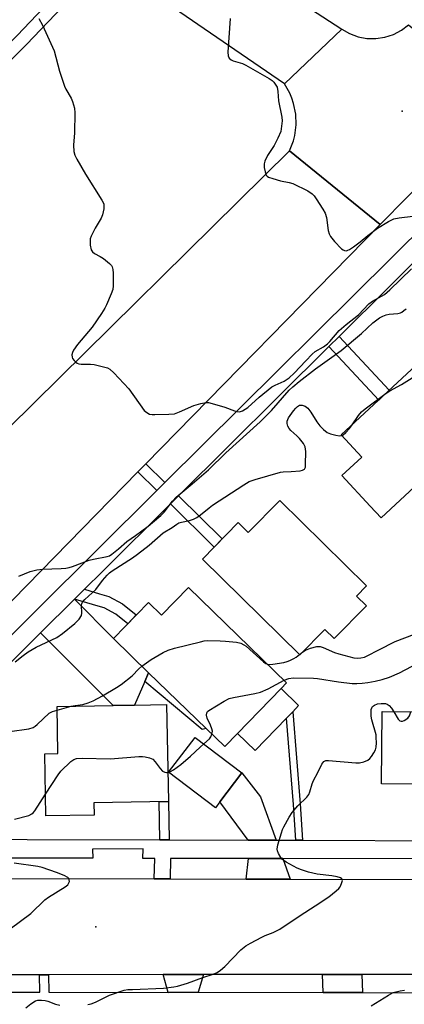
# Model space of a CAD drawing. Units: inches. Extents: x 1291759 to 1297759, y 473452 to 477452.
# Drawn here: x 1292197 to 1292319, y 475389 to 475700 of the extents above; entities that cross this region are included whole.
import ezdxf

# ---------------------------------------------------------------- set-up
doc = ezdxf.new("R2010")
doc.units = ezdxf.units.IN
doc.header["$MEASUREMENT"] = 0
for name, color, linetype in [('BLDG-Footprint', 5, 'Continuous'), ('CULTRL-Pad', 6, 'Continuous'), ('ELEV-Spot Elevation', 7, 'Continuous'), ('TRANS-Driveway', 251, 'Continuous'), ('TRANS-Non Street Sidewalk', 7, 'Continuous'), ('TRANS-Road', 130, 'Continuous'), ('TRANS-Street Sidewalk', 7, 'Continuous'), ('Undefined', 1, 'Continuous')]:
    doc.layers.add(name, color=color, linetype=linetype)

msp = doc.modelspace()

# ---------------------------------------------------------------- linework, layer by layer
at = {"layer": 'BLDG-Footprint'}
for points, elevation in [([(1292349.77, 475561.35), (1292334.56, 475547.21), (1292326.01, 475556.41), (1292323.3, 475553.89), (1292311.22, 475542.65), (1292307.8, 475546.33), (1292298.79, 475556.03), (1292305.12, 475561.91), (1292298.64, 475568.87), (1292322.31, 475590.89)], 360.18), ([(1292279.16, 475548.2), (1292306.62, 475521.19), (1292303.48, 475517.99), (1292306.61, 475514.91), (1292296.42, 475504.56), (1292293.47, 475507.46), (1292285.52, 475499.37), (1292254.73, 475529.66), (1292266.07, 475541.19), (1292269.22, 475538.1)], 381.14), ([(1292250.33, 475520.7), (1292281.37, 475490.59), (1292279.59, 475488.75), (1292265.86, 475474.6), (1292261.8, 475470.41), (1292255.9, 475476.13), (1292237.72, 475493.76), (1292226.58, 475504.56), (1292237.66, 475515.98), (1292241.82, 475511.93)], 361.75), ([(1292220.5, 475448.81), (1292205.26, 475448.52), (1292204.89, 475468.17), (1292209.08, 475468.25), (1292208.8, 475483.07), (1292226.49, 475483.41), (1292233.25, 475483.53), (1292243.42, 475483.73), (1292244, 475453.12), (1292220.43, 475452.67)], 363.29), ([(1292352.32, 475481.1), (1292352.08, 475454.85), (1292338.39, 475454.97), (1292333.63, 475455.01), (1292333.66, 475458.49), (1292331.14, 475458.51), (1292311.36, 475458.69), (1292311.56, 475481.46)], 366.5), ([(1292260.27, 475452.97), (1292258.83, 475451.07), (1292244.06, 475462.3), (1292252.45, 475473.33), (1292267.22, 475462.11)], 364.3)]:
    msp.add_lwpolyline(points, close=True, dxfattribs=dict(at, elevation=elevation))
at = {"layer": 'CULTRL-Pad'}
for points in [[(1292233.25, 475483.53), (1292226.49, 475483.41), (1292203.57, 475506.35), (1292214.3, 475517), (1292226.58, 475504.56), (1292237.72, 475493.76), (1292236.5, 475490.96)], [(1292281.3, 475479.39), (1292271.42, 475469.21), (1292265.86, 475474.6), (1292279.59, 475488.75), (1292285.14, 475483.36), (1292283.27, 475481.43)]]:
    msp.add_lwpolyline(points, close=True, dxfattribs=at)
at = {"layer": 'ELEV-Spot Elevation'}
for p in [(1292317.85, 475671.18, 352.89), (1292221.05, 475413.45, 364.62)]:
    msp.add_point(p, dxfattribs=at)
at = {"layer": 'TRANS-Driveway'}
for points in [[(1292278.04, 475440.84), (1292269.2, 475440.87), (1292260.27, 475452.97), (1292267.22, 475462.11), (1292273.13, 475454.55)], [(1292280.12, 475435.04), (1292282.44, 475428.54), (1292268.54, 475428.57), (1292269.26, 475435.06)], [(1292253.38, 475392.79), (1292243.94, 475392.76), (1292242.29, 475398.37), (1292255.13, 475398.37)], [(1292305.37, 475392.68), (1292292.89, 475392.7), (1292292.72, 475398.38), (1292305.16, 475398.39)]]:
    msp.add_lwpolyline(points, close=True, dxfattribs=at)
at = {"layer": 'TRANS-Non Street Sidewalk'}
for points in [[(1292224.19, 475718.61), (1292199.13, 475692.24), (1292184.11, 475677.3), (1292181.23, 475680.26), (1292196.17, 475695.13), (1292220.74, 475720.98)], [(1292294.74, 475596.8), (1292297.97, 475600.01), (1292313.81, 475582.98), (1292310.47, 475579.88)], [(1292242.9, 475553.81), (1292240.35, 475551.28), (1292234.35, 475557.18), (1292236.87, 475559.75)], [(1292244.62, 475547.07), (1292247.17, 475549.61), (1292260.98, 475536.01), (1292258.46, 475533.45)], [(1292214.3, 475517), (1292217.43, 475520.11), (1292222.15, 475518.73), (1292225.11, 475517.85), (1292229.45, 475515.53), (1292233.83, 475512.03), (1292231.13, 475509.25), (1292227.32, 475512.29), (1292223.64, 475514.26), (1292221.06, 475515.04)], [(1292255.9, 475476.13), (1292254.62, 475475.85), (1292236.5, 475490.96), (1292237.72, 475493.76)], [(1292286.37, 475440.82), (1292284.24, 475440.82), (1292283.51, 475452.14), (1292281.3, 475479.39), (1292283.27, 475481.43), (1292285.63, 475452.3)], [(1292244.23, 475440.95), (1292241.26, 475440.96), (1292241.04, 475453.06), (1292244, 475453.12)]]:
    msp.add_lwpolyline(points, close=True, dxfattribs=at)
at = {"layer": 'TRANS-Road'}
msp.add_lwpolyline([(1292237.55, 475736.89), (1292298.81, 475697.13), (1292280.69, 475679.8), (1292224.19, 475718.61)], dxfattribs=at)
for points in [[(1292349.75, 475674.32), (1292332.46, 475656.98), (1292319.51, 475643.99), (1292310.89, 475635.35), (1292282.29, 475658.61), (1292283.52, 475661.8), (1292283.94, 475663.46), (1292284.37, 475666.85), (1292284.25, 475670.27), (1292283.58, 475673.63), (1292283.05, 475675.25), (1292282.39, 475676.83), (1292280.69, 475679.8), (1292298.81, 475697.13), (1292301.27, 475695.7), (1292303.94, 475694.71), (1292306.74, 475694.17), (1292309.59, 475694.11), (1292312.41, 475694.53), (1292315.12, 475695.41), (1292317.64, 475696.73), (1292319.91, 475698.45)], [(1292310.89, 475635.35), (1292236.87, 475559.75), (1292234.35, 475557.18), (1292137.82, 475458.59), (1292131.15, 475451.79), (1292091.79, 475470.66), (1292101.01, 475479.76), (1292111.88, 475490.48), (1292130.1, 475508.46), (1292132.74, 475511.06), (1292151.67, 475529.74), (1292176.15, 475553.89), (1292193.47, 475570.98), (1292282.29, 475658.61)]]:
    msp.add_lwpolyline(points, close=True, dxfattribs=at)
msp.add_polyline3d([(1292343.04, 475398.4, 0), (1292305.16, 475398.39, 0), (1292292.72, 475398.38, 0), (1292255.13, 475398.37, 0), (1292242.29, 475398.37, 0), (1292206.05, 475398.36, 0), (1292203.18, 475398.36, 0), (1292156.89, 475398.35, 0), (1292139.51, 475398.34, 0), (1292124.45, 475398.34, 0), (1292118.01, 475398.34, 0), (1292084.08, 475398.33, 0), (1292138.93, 475432.14, 0), (1292146.16, 475428.44, 0), (1292166.1, 475428.59, 0), (1292182.76, 475428.71, 0), (1292186.82, 475428.71, 0), (1292239.53, 475428.62, 0), (1292244.49, 475428.61, 0), (1292268.54, 475428.57, 0), (1292282.44, 475428.54, 0), (1292327.93, 475428.46, 0)], dxfattribs=at)
at = {"layer": 'TRANS-Street Sidewalk'}
for points in [[(1292145.78, 475457.48), (1292240.35, 475551.28), (1292242.9, 475553.81), (1292326.4, 475636.63)], [(1292329.47, 475631.26), (1292297.97, 475600.01), (1292294.74, 475596.8), (1292247.17, 475549.61), (1292244.62, 475547.07), (1292223.23, 475525.86), (1292217.43, 475520.11), (1292214.3, 475517), (1292203.57, 475506.35), (1292149.12, 475452.34), (1292145.49, 475448.39), (1292149.28, 475441.08), (1292157.25, 475441.22), (1292241.26, 475440.96), (1292244.23, 475440.95), (1292269.2, 475440.87), (1292278.04, 475440.84), (1292284.24, 475440.82), (1292286.37, 475440.82), (1292332.24, 475440.67)], [(1292327.96, 475434.96), (1292280.12, 475435.04), (1292269.26, 475435.06), (1292244.67, 475435.1), (1292244.49, 475428.61), (1292239.53, 475428.62), (1292239.71, 475435.11), (1292235.87, 475435.12), (1292235.98, 475438.11), (1292219.97, 475437.99), (1292220.12, 475435.15), (1292186.86, 475435.2)], [(1292051.79, 475361.97), (1292082.35, 475392.09), (1292083.15, 475392.65), (1292084.46, 475392.95), (1292119.62, 475392.91), (1292126.14, 475392.9), (1292142.02, 475392.88), (1292154.42, 475392.86), (1292203.34, 475392.81), (1292203.18, 475398.36), (1292206.05, 475398.36), (1292206.21, 475392.8), (1292243.94, 475392.76), (1292253.38, 475392.79), (1292292.89, 475392.7), (1292305.37, 475392.68), (1292342.92, 475392.63)]]:
    msp.add_lwpolyline(points, dxfattribs=at)
at = {"layer": 'Undefined'}
for p, q in [((1292285.4, 475499.49, 362), (1292286.46, 475500.33, 362)), ((1292208.82, 475481.98, 362), (1292213.27, 475483.16, 362)), ((1292243.82, 475462.27, 364), (1292244.09, 475462.34, 364))]:
    msp.add_line(p, q, dxfattribs=at)
for points, elevation in [([(1292203.07, 475700.48), (1292204.19, 475698.36), (1292207.91, 475690.25), (1292209.55, 475683.84), (1292211.11, 475679.09), (1292211.58, 475678.09), (1292213.25, 475675.26), (1292213.69, 475674.27), (1292214.03, 475673.23), (1292214.26, 475672.1), (1292214.41, 475670.65), (1292214.25, 475664.38), (1292214, 475660.39), (1292214.11, 475658.4), (1292214.36, 475657.31), (1292215, 475656.02), (1292217.8, 475651.24), (1292222.97, 475643.06), (1292223.36, 475642.29), (1292223.53, 475641.77), (1292223.59, 475641.22), (1292223.53, 475640.37), (1292223.13, 475638.38), (1292222.68, 475637.35), (1292220.8, 475634.18), (1292219.57, 475631.64), (1292219.3, 475630.85), (1292219.2, 475630.3), (1292219.25, 475628.82), (1292219.53, 475627.41), (1292219.94, 475626.74), (1292220.62, 475626.26), (1292222.45, 475625.31), (1292223.42, 475624.66), (1292225.4, 475623.01), (1292225.97, 475622.41), (1292226.25, 475621.96), (1292226.45, 475621.18), (1292226.52, 475620.04), (1292226.52, 475615.96), (1292226.4, 475614.82), (1292225.94, 475613.44), (1292224.39, 475609.95), (1292223.87, 475608.9), (1292222.88, 475607.28), (1292219.85, 475602.95), (1292215.29, 475597.48), (1292213.96, 475595.64), (1292213.62, 475594.92), (1292213.47, 475594.19), (1292213.52, 475593.49), (1292213.71, 475593.03), (1292214.16, 475592.41), (1292214.72, 475591.85), (1292215.14, 475591.55), (1292215.62, 475591.36), (1292216.45, 475591.25), (1292219.38, 475591.28), (1292220.53, 475591.17), (1292223.89, 475590.35), (1292224.69, 475590.07), (1292225.42, 475589.68), (1292226.69, 475588.52), (1292231.47, 475583.44), (1292236.32, 475576.65), (1292237.12, 475575.93), (1292238.01, 475575.5), (1292238.85, 475575.36), (1292239.72, 475575.34), (1292244.14, 475575.43), (1292245.88, 475575.59), (1292247.49, 475576.15), (1292252.01, 475578.21), (1292254.24, 475578.85), (1292255.93, 475579.14), (1292256.67, 475579.11), (1292257.82, 475578.86), (1292261.85, 475577.65), (1292264.89, 475576.49), (1292265.69, 475576.28), (1292266.48, 475576.23), (1292267.45, 475576.55), (1292269.07, 475577.55), (1292272.69, 475580.78), (1292276.71, 475584.1), (1292277.69, 475584.66), (1292280.56, 475585.84), (1292282.21, 475586.93), (1292283.75, 475588.37), (1292287.39, 475592.35), (1292289.43, 475594.39), (1292290.43, 475595.2), (1292292.99, 475596.68), (1292294.26, 475597.63), (1292295.04, 475598.43), (1292297.99, 475601.85), (1292300.16, 475603.75), (1292304.08, 475606.83), (1292307.32, 475610.29), (1292308.46, 475611.1), (1292312.28, 475613.28), (1292314.02, 475614.7), (1292320.86, 475621.35)], 356), ([(1292263.5, 475700.44), (1292262.72, 475689.78), (1292262.86, 475688.66), (1292263.23, 475687.94), (1292263.81, 475687.43), (1292264.51, 475687.05), (1292267.38, 475686.21), (1292268.46, 475685.76), (1292275.81, 475681.51), (1292276.77, 475680.86), (1292277.36, 475680.29), (1292277.98, 475679.43), (1292278.33, 475678.72), (1292278.59, 475677.41), (1292278.82, 475674.42), (1292279.88, 475669.23), (1292279.94, 475668.09), (1292279.79, 475666.41), (1292279.49, 475664.76), (1292278.59, 475662.66), (1292277.4, 475660.38), (1292275.3, 475657.19), (1292274.42, 475655.35), (1292274.25, 475654.52), (1292274.31, 475653.4), (1292274.55, 475652), (1292274.91, 475651.01), (1292275.24, 475650.64), (1292275.68, 475650.37), (1292276.98, 475649.89), (1292279.46, 475649.17), (1292282.2, 475648.67), (1292283.28, 475648.34), (1292288.02, 475646.02), (1292289.47, 475645.1), (1292290.05, 475644.46), (1292290.73, 475643.49), (1292292.83, 475640.26), (1292293.55, 475638.98), (1292293.93, 475637.58), (1292294.5, 475633.48), (1292294.81, 475632.38), (1292295.19, 475631.62), (1292296.51, 475630.05), (1292298.76, 475627.71), (1292299.2, 475627.36), (1292299.66, 475627.13), (1292300.29, 475627.09), (1292300.75, 475627.23), (1292301.26, 475627.48), (1292302.48, 475628.31), (1292304.64, 475629.93), (1292307.02, 475631.92), (1292310.14, 475634.2), (1292313.52, 475636.29), (1292315.27, 475637.12), (1292316.91, 475637.53), (1292321.23, 475638.05)], 354), ([(1292196.73, 475524.29), (1292200.25, 475525.7), (1292202.41, 475526.32), (1292204.18, 475526.47), (1292210.11, 475526.65), (1292211.52, 475526.81), (1292212.61, 475527.03), (1292213.71, 475527.36), (1292218.91, 475529.28), (1292220.32, 475529.63), (1292224.6, 475530.45), (1292225.4, 475530.72), (1292226.15, 475531.17), (1292228.24, 475532.87), (1292230.8, 475535.23), (1292233.55, 475537.12), (1292237.6, 475540.06), (1292241.64, 475543.4), (1292242.64, 475544.47), (1292245.31, 475548), (1292246.43, 475549.26), (1292251.48, 475553.39), (1292256.66, 475557.91), (1292262.19, 475563.27), (1292273, 475573.04), (1292276.55, 475576.57), (1292282.14, 475582.98), (1292283.3, 475584.08), (1292285.33, 475585.78), (1292290.52, 475589.79), (1292298.57, 475595.53), (1292305.01, 475600.97), (1292308.64, 475604.3), (1292310.7, 475605.89), (1292311.73, 475606.42), (1292312.83, 475606.81), (1292313.81, 475607), (1292316.53, 475607.28), (1292317.31, 475607.48), (1292317.79, 475607.71), (1292318.46, 475608.17), (1292319.1, 475608.75)], 358), ([(1292312.84, 475582.08), (1292313.98, 475582.82), (1292317.64, 475584.85), (1292321.1, 475586.93), (1292321.88, 475587.31), (1292322.41, 475587.48), (1292323.22, 475587.54), (1292324.03, 475587.43), (1292324.55, 475587.27), (1292325.17, 475586.93), (1292325.97, 475586.26), (1292326.5, 475585.66), (1292326.99, 475584.92), (1292327.58, 475583.57), (1292329.37, 475578.32), (1292329.88, 475577.31), (1292330.44, 475576.66), (1292337.05, 475571.17), (1292338.23, 475570.31), (1292338.73, 475570.06), (1292339.55, 475569.88), (1292341.94, 475569.77)], 360), ([(1292302.1, 475572.09), (1292304.12, 475575.05), (1292305.07, 475576.18), (1292306.19, 475577.1), (1292312.84, 475582.08)], 360), ([(1292195.58, 475497.18), (1292198.03, 475499.22), (1292199.63, 475500.38), (1292202.15, 475501.84), (1292208.67, 475504.91), (1292210.53, 475506.2), (1292214.39, 475509.33), (1292215.75, 475510.73), (1292216.48, 475511.82), (1292216.64, 475512.57), (1292216.5, 475515.06), (1292216.61, 475515.56), (1292216.84, 475516.03), (1292217.57, 475516.89), (1292221.01, 475520.08), (1292223.18, 475522.94), (1292224.62, 475524.57), (1292225.39, 475525.29), (1292226.25, 475525.95), (1292232.62, 475530.08), (1292234.22, 475531.2), (1292237.92, 475534.07), (1292242.31, 475537.93), (1292245.15, 475539.64), (1292246.64, 475540.73), (1292247.32, 475541.13), (1292248.14, 475541.38), (1292250.69, 475541.88), (1292251.97, 475542.31), (1292252.96, 475542.79), (1292254.16, 475543.64), (1292256.82, 475545.86), (1292257.91, 475546.65), (1292267.78, 475553.15), (1292269.55, 475554.16), (1292271.38, 475554.8), (1292279.4, 475557.09), (1292280.23, 475557.22), (1292282.75, 475557.3), (1292285.62, 475557.56), (1292286.41, 475557.72), (1292287.01, 475558.04), (1292287.28, 475558.69), (1292287.36, 475559.52), (1292287.38, 475563.69), (1292287.19, 475565.11), (1292286.66, 475566.14), (1292285.38, 475567.8), (1292284.57, 475568.64), (1292282.67, 475570.33), (1292282.13, 475570.94), (1292281.75, 475571.65), (1292281.57, 475572.45), (1292281.56, 475573.25), (1292281.71, 475573.76), (1292281.97, 475574.27), (1292283.53, 475576.49), (1292284.28, 475577.39), (1292284.84, 475577.91), (1292285.46, 475578.25), (1292285.89, 475578.34), (1292286.31, 475578.32), (1292287.23, 475577.94), (1292288.07, 475577.31), (1292289.04, 475576.09), (1292290.95, 475573.03), (1292291.81, 475571.81), (1292293.05, 475570.56), (1292294.2, 475569.65), (1292295.24, 475569.2), (1292296.93, 475568.8), (1292298.04, 475568.64), (1292298.79, 475568.71)], 360), ([(1292298.79, 475568.71), (1292299.26, 475568.94), (1292300.06, 475569.65), (1292301.2, 475570.9), (1292302.1, 475572.09)], 360), ([(1292280.58, 475491.36), (1292282.11, 475491.91), (1292283.39, 475492.15), (1292289.9, 475492.08), (1292291.07, 475491.97), (1292297.79, 475490.91), (1292302.13, 475490.39), (1292303.57, 475490.31), (1292305.28, 475490.42), (1292307, 475490.64), (1292309.3, 475491.1), (1292311.6, 475491.66), (1292313.86, 475492.35), (1292317.03, 475493.76), (1292326.62, 475498.8), (1292329.98, 475501.12), (1292331.35, 475502.19), (1292332.28, 475503.3), (1292333.79, 475505.6)], 364), ([(1292286.46, 475500.33), (1292287.33, 475500.86), (1292288.94, 475501.47), (1292290.87, 475502.01), (1292291.93, 475502.06), (1292292.95, 475501.77), (1292296.47, 475500.14), (1292297.85, 475499.69), (1292302.61, 475498.47), (1292303.7, 475498.35), (1292304.85, 475498.44), (1292305.99, 475498.72), (1292306.8, 475499.06), (1292310.47, 475501.04), (1292315.72, 475503.6), (1292321.83, 475505.99)], 362), ([(1292235.59, 475495.83), (1292238.57, 475497.98), (1292242.38, 475500.13), (1292243.94, 475500.9), (1292245.9, 475501.48), (1292254.18, 475503.56), (1292255.33, 475503.8), (1292256.5, 475503.89), (1292260.33, 475503.84), (1292262.07, 475503.74), (1292265.49, 475503.41), (1292266.86, 475503.09), (1292267.85, 475502.61), (1292268.56, 475502.14), (1292274.06, 475497.19), (1292274.75, 475496.69), (1292275.33, 475496.45)], 362), ([(1292275.33, 475496.45), (1292275.86, 475496.4), (1292276.98, 475496.49), (1292280.45, 475497.02), (1292281.58, 475497.28), (1292282.38, 475497.6), (1292283.65, 475498.26), (1292284.39, 475498.71), (1292285.4, 475499.49)], 362), ([(1292213.27, 475483.16), (1292214.5, 475483.42), (1292216.97, 475483.76), (1292218.62, 475484.22), (1292220.24, 475484.89), (1292223.11, 475486.44), (1292227.61, 475489.08), (1292229.07, 475490.04), (1292232.51, 475492.78), (1292234.66, 475495.04), (1292235.59, 475495.83)], 362), ([(1292257.75, 475474.34), (1292257.89, 475475.26), (1292257.74, 475476.07), (1292257.33, 475477.15), (1292256.28, 475479.45), (1292256.03, 475480.39), (1292256.09, 475481.08), (1292256.36, 475481.48), (1292256.76, 475481.83), (1292261.6, 475484.78), (1292263.17, 475485.59), (1292264.59, 475485.97), (1292271.31, 475487.16), (1292273.09, 475487.58), (1292275.52, 475488.67), (1292280.58, 475491.36)], 364), ([(1292218.53, 475388.95), (1292219.6, 475389.19), (1292220.89, 475389.65), (1292225.33, 475391.93), (1292230.05, 475393.43), (1292231.18, 475393.63), (1292232.64, 475393.73), (1292242.47, 475394.06), (1292245.7, 475394.48), (1292246.86, 475394.74), (1292249.99, 475395.71), (1292254.84, 475397.47), (1292258.17, 475398.48), (1292259.38, 475399.04), (1292260.45, 475399.81), (1292261.8, 475400.97), (1292266.92, 475406.17), (1292268.46, 475407.5), (1292269.95, 475408.36), (1292273.51, 475410.25), (1292274.54, 475410.71), (1292277.09, 475411.64), (1292279.25, 475412.75), (1292285.6, 475417.11), (1292290.41, 475420.1), (1292294.72, 475422.96), (1292297.05, 475424.8), (1292297.82, 475425.56), (1292298.27, 475426.14), (1292298.75, 475427.12), (1292298.99, 475428.08), (1292298.85, 475428.64), (1292298.35, 475429), (1292297.31, 475429.31), (1292295.6, 475429.61), (1292290.98, 475430.08), (1292288.28, 475430.71), (1292286.02, 475431.47), (1292284.66, 475432.06), (1292281.24, 475433.89), (1292280.05, 475434.73), (1292279.49, 475435.4), (1292278.74, 475436.67), (1292278.44, 475437.46), (1292278.37, 475438.01), (1292278.61, 475439.42), (1292279.69, 475443.14), (1292280.08, 475444.25), (1292280.45, 475445.05), (1292282.15, 475448.13), (1292283.07, 475449.62), (1292284.92, 475451.72), (1292287.75, 475454.47), (1292288.42, 475455.34), (1292288.74, 475456.11), (1292289.43, 475458.61), (1292289.84, 475459.69), (1292291.25, 475462.29), (1292292.5, 475464.82), (1292293.12, 475465.67), (1292293.8, 475465.98), (1292294.63, 475466.02), (1292303.28, 475465.28), (1292304.45, 475465.28), (1292305.78, 475465.61), (1292307.03, 475466.15), (1292307.68, 475466.62), (1292308.21, 475467.25), (1292308.97, 475468.43), (1292309.46, 475469.42), (1292309.66, 475470.21), (1292309.75, 475471.59), (1292309.72, 475473.27), (1292309.62, 475474.11), (1292308.29, 475478.91), (1292308.08, 475480.07), (1292308.05, 475481.25), (1292308.13, 475482.11), (1292308.26, 475482.62), (1292308.53, 475483.05), (1292309.13, 475483.51), (1292310.13, 475483.92), (1292311.23, 475484.06), (1292312.61, 475483.99), (1292313.11, 475483.83), (1292313.77, 475483.37), (1292314.53, 475482.53), (1292315.24, 475481.43)], 366), ([(1292193.87, 475475.16), (1292199.9, 475476.06), (1292201.24, 475476.46), (1292201.9, 475476.88), (1292202.52, 475477.4), (1292206.3, 475480.94), (1292207.3, 475481.5), (1292208.82, 475481.98)], 362), ([(1292315.24, 475481.43), (1292316.64, 475479.05), (1292317.14, 475478.53), (1292317.55, 475478.41), (1292318.01, 475478.49), (1292318.5, 475478.69), (1292319.67, 475479.45), (1292320.17, 475480.13), (1292320.66, 475481.38)], 366), ([(1292255.19, 475471.25), (1292256.99, 475472.84), (1292257.42, 475473.51), (1292257.75, 475474.34)], 364), ([(1292244.09, 475462.34), (1292244.62, 475462.55), (1292245.6, 475463.11), (1292247.94, 475464.73), (1292250.96, 475467.4), (1292254.02, 475470.27), (1292255.19, 475471.25)], 364), ([(1292205.13, 475455.43), (1292209.13, 475461.47), (1292210.02, 475462.64), (1292213.14, 475465.75), (1292214.1, 475466.38), (1292214.92, 475466.64), (1292216.68, 475466.73), (1292225.63, 475466.6), (1292234.61, 475467.27), (1292235.81, 475467.31), (1292236.66, 475467.22), (1292238.03, 475466.9), (1292239.02, 475466.45), (1292239.82, 475465.66), (1292241.38, 475463.52), (1292242.15, 475462.69), (1292242.84, 475462.34), (1292243.34, 475462.25), (1292243.82, 475462.27)], 364), ([(1292195.3, 475447.45), (1292199.81, 475448.66), (1292200.83, 475449.14), (1292201.25, 475449.49), (1292201.76, 475450.13), (1292205.13, 475455.43)], 364), ([(1292194, 475412.85), (1292200.51, 475417.68), (1292204.95, 475422.02), (1292206.12, 475422.83), (1292211.33, 475426.08), (1292212.15, 475426.79), (1292212.54, 475427.38), (1292212.67, 475427.85), (1292212.64, 475428.33), (1292212.46, 475428.73), (1292212.16, 475429.05), (1292211.08, 475429.71), (1292208.65, 475430.68), (1292204.12, 475432.18), (1292202.71, 475432.54), (1292195.2, 475433.64)], 364), ([(1292308.13, 475388.52), (1292313.56, 475391.88), (1292315.09, 475392.7), (1292317.25, 475393.3), (1292318.67, 475393.51)], 368), ([(1292198.94, 475387.94), (1292200.51, 475389.17), (1292201.94, 475390.07), (1292202.72, 475390.33), (1292203.87, 475390.36), (1292205.02, 475390.21), (1292205.85, 475389.96), (1292208.24, 475389.01), (1292209.64, 475388.74)], 366)]:
    msp.add_lwpolyline(points, dxfattribs=dict(at, elevation=elevation))

doc.saveas('drawing.dxf')
